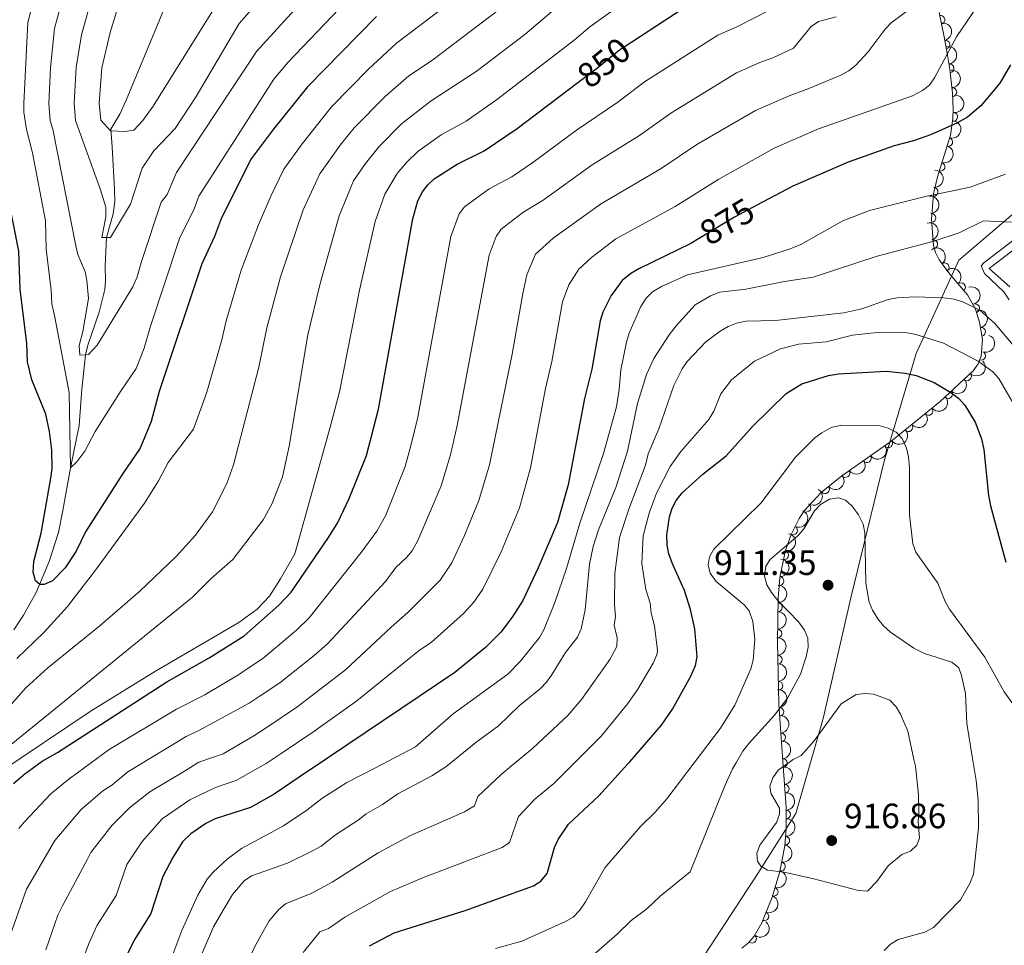
# Model space of a CAD drawing. Units: metres. Extents: x 649035 to 655990, y 702475 to 707251.
# Drawn here: x 654685 to 654966, y 703188 to 703451 of the extents above; entities that cross this region are included whole.
import ezdxf
from ezdxf.enums import TextEntityAlignment as Align

# ---------------------------------------------------------------- set-up
doc = ezdxf.new("R2010")
doc.units = ezdxf.units.M
doc.header["$MEASUREMENT"] = 0
doc.linetypes.add('DGN Style 3', pattern=[108.28437331376146, 77.34598093840104, -30.93839237536042])
doc.linetypes.add('DGN Style 5', pattern=[54.142186656880725, 23.20379428152031, -30.93839237536042])
for name, color, linetype, lineweight in [('Elementos auxiliares', 7, 'Continuous', 5), ('Entidades rústicas y varios', 7, 'Continuous', 5), ('Hidrografía', 7, 'Continuous', 5), ('Otros límites administrativos', 7, 'Continuous', 5), ('Relieve y altimetría', 7, 'Continuous', 5), ('Textos de rotulación', 7, 'Continuous', 5), ('Viales y ferrocarril', 7, 'Continuous', 5)]:
    doc.layers.add(name, color=color, linetype=linetype, lineweight=lineweight)
doc.styles.add('Style-arial', font='arial.shx', dxfattribs={"bigfont": 'arialbig.shx'})
doc.styles.add('Style-Helvetica-Narrow-Oblique', font='txt')

# ---------------------------------------------------------------- blocks, each defined once
blk = doc.blocks.new('5PATER')
at = {"layer": 'Relieve y altimetría', "linetype": 'Continuous', "lineweight": 5}
h = blk.add_hatch(color=250, dxfattribs=at)
edge = h.paths.add_edge_path()
edge.add_ellipse((0, 0), major_axis=(-1.095731442945027, -1.110710700472634), ratio=0.9994222409660319, start_angle=0, end_angle=360)

msp = doc.modelspace()

# ---------------------------------------------------------------- linework, layer by layer
at = {"layer": 'Elementos auxiliares', "color": 250, "linetype": 'Continuous', "lineweight": 5}
msp.add_3dface([(649134.26, 702474.54), (649035.31, 707101.23), (655882.95, 707251.0700000001), (655986.44, 702624.3200000001)], dxfattribs=at)
at = {"layer": 'Entidades rústicas y varios', "color": 92, "linetype": 'DGN Style 3', "lineweight": 5}
msp.add_polyline3d([(654946.96, 703453.48, 873.61), (654948.3700000001, 703446.52, 875.04), (654949.24, 703441.9199999999, 876.72), (654949.99, 703437.3400000001, 878.85), (654950.76, 703430.46, 882.19), (654950.95, 703425.8400000001, 884.0600000000001), (654950.9199999999, 703423.26, 884.82), (654950.22, 703418.5700000001, 885.99), (654946.47, 703406.6699999999, 888.4300000000001), (654945.3600000001, 703401.8800000001, 889.1700000000001), (654944.81, 703394.6200000001, 889.89), (654945.4099999999, 703387.1799999999, 890.64), (654945.97, 703385.19, 890.94), (654947.03, 703383.03, 891.32), (654950.06, 703378.98, 892.2), (654955.0800000001, 703373.1300000001, 893.8000000000001), (654957.3600000001, 703369.03, 895.04), (654958.46, 703365.3600000001, 896.39), (654959.29, 703360.45, 898.58), (654958.9099999999, 703355.6499999999, 900.77), (654958.05, 703353.47, 901.69), (654956.6300000001, 703351.51, 902.39), (654947.29, 703342.74, 905.1), (654933.26, 703331.4099999999, 908.4300000000001), (654919.24, 703321.6200000001, 911.33), (654913.3999999999, 703316.8900000001, 912.37), (654908.5700000001, 703311.6100000001, 913), (654907.1499999999, 703309.47, 913.0600000000001), (654904.81, 703304.9199999999, 912.97), (654903.1100000001, 703300.0900000001, 912.76), (654901.5900000001, 703292.5900000001, 912.54), (654901.1300000001, 703286.8200000001, 912.72), (654900.9099999999, 703274.3400000001, 913.76), (654901.3400000001, 703256.6499999999, 916.07), (654902.49, 703240.3400000001, 919.66), (654903.3999999999, 703227.3700000001, 922.52), (654903.46, 703221.2, 923.5600000000001), (654903.05, 703216.3300000001, 924.25), (654901.6599999999, 703209.03, 924.94), (654899.44, 703201.73, 925.0600000000001), (654896.46, 703194.44, 924.4300000000001), (654894.29, 703190.5800000001, 923.48), (654892.69, 703188.6799999999, 922.76), (654890.79, 703187.21, 922.0500000000001)], dxfattribs=at)
at = {"layer": 'Entidades rústicas y varios', "color": 92, "linetype": 'Continuous', "lineweight": 5}
for centre, radius, start, end in [((654947.3685709315, 703451.3649617939, 874.2951982850686), 1.250091938746999, 282.4185024513122, 101.6320568703077), ((654948.770703576, 703444.2963507259, 876.2988751798496), 1.250091938746999, 281.6760344753937, 100.8895888943891), ((654949.9466075618, 703437.552300079, 879.3482957150549), 1.250091938746998, 277.3520509781751, 96.56560539717051), ((654950.7257763227, 703430.8173663956, 882.550005092143), 1.250091938746998, 273.3211543998889, 92.53470881888433), ((654950.9728477551, 703423.7462469353, 885.0074994727391), 1.250091938746999, 262.4772176588557, 81.6907720778511), ((654949.5742129604, 703416.5856164969, 886.6422719239862), 1.250091938746999, 253.4751642271178, 72.68871864611323), ((654947.3619498154, 703409.5653681166, 888.0817178103173), 1.250091938746999, 253.4751642271178, 72.68871864611323), ((654945.3812681071, 703402.4190129319, 889.240169270636), 1.250091938746999, 266.6338475561719, 85.8474019751673), ((654944.7619016252, 703394.973706709, 889.9796503342169), 1.250091938746998, 275.576810858021, 94.79036527701638), ((654945.2929004382, 703387.5240975455, 890.7685295602616), 1.250091938746998, 286.6831369380951, 105.8966913570905), ((654948.5504649731, 703380.965126633, 891.983366019974), 1.250091938746998, 307.7680926933441, 126.9816471123395), ((654953.2083936171, 703375.2810955697, 893.4673599860962), 1.250091938746999, 311.5997037000329, 130.8132581190283), ((654957.2565276618, 703369.3072668826, 895.3759212528543), 1.250091938746998, 287.6510818287742, 106.8646362477696), ((654958.9113857504, 703362.5727004078, 898.1809060897286), 1.250091938746999, 280.5608936987218, 99.7744481177172), ((654958.9336708193, 703355.7631683771, 901.2154499275514), 1.250091938746999, 249.4371546575213, 68.6507090765167), ((654954.9009371067, 703349.9132211192, 903.1519259006418), 1.250091938746998, 224.1634107662916, 43.37696518528703), ((654949.5517788448, 703344.8905104173, 904.7039835975927), 1.250091938746998, 224.1634107662916, 43.37696518528703), ((654943.9753061384, 703340.0882793281, 906.1143980096048), 1.250091938746999, 219.8889519523995, 39.10250637139485), ((654938.2373616789, 703335.4545722201, 907.4762907430304), 1.250091938746999, 219.8889519523995, 39.10250637139485), ((654932.4555109579, 703330.8720310451, 908.8058567858881), 1.250091938746999, 215.8923024631466, 35.10585688214206), ((654926.3928972972, 703326.6385797083, 910.0598924219062), 1.250091938746999, 215.8923024631466, 35.10585688214206), ((654920.3302836365, 703322.4051283714, 911.3139280579242), 1.250091938746999, 215.8923024631466, 35.10585688214206), ((654914.4988645846, 703317.8051119235, 912.3449201219357), 1.250091938746998, 219.9712643674741, 39.18481878646952), ((654909.1703659671, 703312.5500639749, 913.0031164658926), 1.250091938746998, 237.3998428047871, 56.61339722378246), ((654905.3878505835, 703306.0862579914, 912.9709282546377), 1.250091938746998, 243.7500499820529, 62.96360440104836), ((654902.877775695, 703299.0423814603, 912.6932589992937), 1.250091938746999, 259.5093924326487, 78.72294685164404), ((654901.4976654048, 703291.6773064984, 912.6073500046048), 1.250091938746999, 266.4080275021813, 85.62158192117676), ((654901.0644249993, 703284.2070470506, 913.0418124903467), 1.250091938746999, 269.956244388258, 89.16979880725346), ((654900.9326904775, 703276.7341068888, 913.6645575038413), 1.250091938746999, 269.956244388258, 89.16979880725346), ((654901.0131749015, 703269.292550822, 914.5820483486925), 1.250091938746998, 272.35860555133, 91.57215997032542), ((654901.1938940831, 703261.8578477495, 915.5528886029476), 1.250091938746998, 272.35860555133, 91.57215997032542), ((654901.473513392, 703254.4790378986, 916.8217087087878), 1.250091938746999, 274.9993485387812, 94.21290295777658), ((654901.9887471944, 703247.171678494, 918.4301342307281), 1.250091938746999, 274.9993485387812, 94.21290295777658), ((654902.5038065664, 703239.8644595407, 920.0392223075759), 1.250091938746998, 274.9795660210701, 94.19312044006553), ((654903.0164740258, 703232.5575398172, 921.6504628942859), 1.250091938746998, 274.9795660210701, 94.19312044006553), ((654903.40145378, 703225.2140990212, 923.0938202944805), 1.250091938746998, 271.523315252973, 90.73686967196842), ((654903.1552913992, 703217.8132204865, 924.2163730013112), 1.250091938746999, 266.1538403535392, 85.36739477253471), ((654901.912325823, 703210.4594695051, 924.9211704417821), 1.250091938746999, 260.1854703556349, 79.3990247746304), ((654899.8820026412, 703203.2504886393, 925.0547366878801), 1.250091938746999, 254.0511421033435, 73.26469652233895), ((654897.1917989801, 703196.2817681751, 924.4886425494917), 1.250091938746998, 248.7324412416968, 67.94599566069226), ((654893.6962352123, 703189.9051934252, 922.8575873049423), 1.250091938746999, 230.8652539931482, 50.07880841214361)]:
    msp.add_arc(centre, radius, start, end, dxfattribs=at)
at = {"layer": 'Entidades rústicas y varios', "color": 92, "linetype": 'Continuous', "lineweight": 5, "extrusion": (-0.1880629499000494, 0.1253134816805028, 0.974129795347623)}
msp.add_arc((-948568.6596237374, 151151.9144957955, -34166.72595456576), 2.516055640060342, 45.36446333574664, 225.9090503451193, dxfattribs=at)
at = {"layer": 'Entidades rústicas y varios', "color": 92, "linetype": 'Continuous', "lineweight": 5, "extrusion": (-0.1780795070166171, 0.1391360161738033, 0.974129795347623)}
msp.add_arc((-957547.9302729714, 81059.85995200335, -17902.87647358919), 2.516055640060341, 45.36446333574663, 225.9090503451192, dxfattribs=at)
at = {"layer": 'Entidades rústicas y varios', "color": 92, "linetype": 'Continuous', "lineweight": 5, "extrusion": (-0.167858507465908, 0.1513098254817445, 0.974129795347623)}
msp.add_arc((-961009.9897507725, 15296.76416320342, -2643.149713075458), 2.516055640060342, 45.36446333574663, 225.9090503451193, dxfattribs=at)
at = {"layer": 'Entidades rústicas y varios', "color": 92, "linetype": 'Continuous', "lineweight": 5, "extrusion": (-0.1363945024812571, 0.1801879061116162, 0.974129795347623)}
msp.add_arc((-946761.742115685, -161088.0312693533, 38279.04113799831), 2.516055640060342, 45.36446333574664, 225.9090503451193, dxfattribs=at)
at = {"layer": 'Entidades rústicas y varios', "color": 92, "linetype": 'Continuous', "lineweight": 5, "extrusion": (-0.1065205180871445, 0.1993101127450501, 0.974129795347623)}
for centre in [(-909189.1423652017, -303402.4277875939, 71296.36478415529), (-909183.8822614434, -303397.0869680263, 71296.60343620219)]:
    msp.add_arc(centre, 2.516055640060342, 45.36446333574663, 225.9090503451192, dxfattribs=at)
at = {"layer": 'Entidades rústicas y varios', "color": 92, "linetype": 'Continuous', "lineweight": 5, "extrusion": (-0.1490963408453957, 0.1698276272062701, 0.9741297953476229)}
msp.add_arc((-956254.0987049046, -93801.95443828113, 22673.62844497252), 2.516055640060342, 45.36446333574663, 225.9090503451192, dxfattribs=at)
at = {"layer": 'Entidades rústicas y varios', "color": 92, "linetype": 'Continuous', "lineweight": 5, "extrusion": (-0.1736837654324829, 0.1445859309932764, 0.974129795347623)}
msp.add_arc((-959623.900127145, 52149.88025707699, -11185.11046391935), 2.516055640060341, 45.36446333574666, 225.9090503451193, dxfattribs=at)
at = {"layer": 'Entidades rústicas y varios', "color": 92, "linetype": 'Continuous', "lineweight": 5, "extrusion": (-0.1982825447428992, 0.1084212814270261, 0.9741297953476231)}
msp.add_arc((-931372.0713996082, 231250.9918456266, -52734.12936642404), 2.516055640060342, 45.36446333574664, 225.9090503451193, dxfattribs=at)
at = {"layer": 'Entidades rústicas y varios', "color": 92, "linetype": 'Continuous', "lineweight": 5, "extrusion": (-0.2240118915337483, 0.02982975473366163, 0.974129795347623)}
msp.add_arc((-783679.998347172, 542179.575122392, -124865.4852896804), 2.516055640060342, 45.36446333574663, 225.9090503451193, dxfattribs=at)
at = {"layer": 'Entidades rústicas y varios', "color": 92, "linetype": 'Continuous', "lineweight": 5, "extrusion": (-0.2255045246802534, 0.01479361905455272, 0.9741297953476229)}
msp.add_arc((-744743.5518957615, 591987.3116768451, -136418.9036997432), 2.516055640060341, 45.36446333574662, 225.9090503451192, dxfattribs=at)
at = {"layer": 'Entidades rústicas y varios', "color": 92, "linetype": 'Continuous', "lineweight": 5, "extrusion": (-0.2000858134292255, 0.1050562186658334, 0.974129795347623)}
msp.add_arc((-927221.7704949772, 246564.2413845147, -56281.93421429998), 2.516055640060342, 45.36446333574664, 225.9090503451193, dxfattribs=at)
at = {"layer": 'Entidades rústicas y varios', "color": 92, "linetype": 'Continuous', "lineweight": 5, "extrusion": (-0.1855885245111977, 0.1289497630310146, 0.974129795347623)}
msp.add_arc((-951343.5625737652, 133198.7287572481, -29979.28701328844), 2.516055640060342, 45.36446333574662, 225.9090503451192, dxfattribs=at)
at = {"layer": 'Entidades rústicas y varios', "color": 92, "linetype": 'Continuous', "lineweight": 5, "extrusion": (-0.0922210204884681, 0.2063163231449799, 0.9741297953476231)}
msp.add_arc((-884969.108357478, -364954.6627935255, 85590.88360978756), 2.516055640060342, 45.36446333574663, 225.9090503451192, dxfattribs=at)
at = {"layer": 'Entidades rústicas y varios', "color": 92, "linetype": 'Continuous', "lineweight": 5, "extrusion": (0.004691949696372447, 0.225940539576334, 0.9741297953476229)}
for centre in [(-640213.5566295077, -698051.2537166518, 162868.2506628989), (-640208.3129049065, -698045.9030655868, 162868.602636598)]:
    msp.add_arc(centre, 2.516055640060342, 45.36446333574663, 225.9090503451193, dxfattribs=at)
at = {"layer": 'Entidades rústicas y varios', "color": 92, "linetype": 'Continuous', "lineweight": 5, "extrusion": (0.02151919539497379, 0.2249623658427141, 0.9741297953476231)}
for centre in [(-584997.0017356663, -742580.9649944943, 173201.7797712258), (-584991.7310960059, -742575.6316551005, 173201.9405458539)]:
    msp.add_arc(centre, 2.516055640060342, 45.36446333574664, 225.9090503451193, dxfattribs=at)
at = {"layer": 'Entidades rústicas y varios', "color": 92, "linetype": 'Continuous', "lineweight": 5, "extrusion": (0.03714632162129402, 0.2229154382406154, 0.9741297953476229)}
for centre in [(-530419.0395257695, -780481.5133525946, 181997.1251722866), (-530413.7552344681, -780476.1913708759, 181997.1778603072), (-530408.4709431669, -780470.8693891574, 181997.2305483277)]:
    msp.add_arc(centre, 2.516055640060342, 45.36446333574665, 225.9090503451193, dxfattribs=at)
at = {"layer": 'Entidades rústicas y varios', "color": 92, "linetype": 'Continuous', "lineweight": 5, "extrusion": (0.02119598726753951, 0.224993048647625, 0.9741297953476231)}
msp.add_arc((-586064.579369265, -741735.8122043427, 173012.1079992899), 2.516055640060342, 45.36446333574663, 225.9090503451193, dxfattribs=at)
at = {"layer": 'Entidades rústicas y varios', "color": 92, "linetype": 'Continuous', "lineweight": 5, "extrusion": (-0.04716627782700782, 0.2210124070090721, 0.974129795347623)}
msp.add_arc((-787277.6568839052, -536675.8784795894, 125440.7443368025), 2.516055640060342, 45.36446333574665, 225.9090503451193, dxfattribs=at)
at = {"layer": 'Entidades rústicas y varios', "color": 92, "linetype": 'Continuous', "lineweight": 5, "extrusion": (-0.07132201934705346, 0.2144395284742455, 0.9741297953476231)}
msp.add_arc((-843400.3508594168, -448552.9438869255, 104996.9920603774), 2.516055640060343, 45.36446333574663, 225.9090503451192, dxfattribs=at)
at = {"layer": 'Entidades rústicas y varios', "color": 92, "linetype": 'Continuous', "lineweight": 5, "extrusion": (-0.1268823076467711, 0.1870080795640348, 0.9741297953476231)}
msp.add_arc((-936809.7583212494, -208541.7173164845, 49316.28566531089), 2.516055640060342, 45.36446333574665, 225.9090503451193, dxfattribs=at)
at = {"layer": 'Entidades rústicas y varios', "color": 92, "linetype": 'Continuous', "lineweight": 5, "extrusion": (-0.1484258423434275, 0.1704139405701371, 0.9741297953476231)}
msp.add_arc((-955760.5250214376, -97414.038233248, 23535.58677753097), 2.516055640060343, 45.36446333574664, 225.9090503451193, dxfattribs=at)
at = {"layer": 'Entidades rústicas y varios', "color": 92, "linetype": 'Continuous', "lineweight": 5, "extrusion": (-0.1586879821199785, 0.1609014174788018, 0.9741297953476229)}
for centre in [(-960124.7004012649, -39601.74982870667, 10124.107745858), (-960119.3591646451, -39596.51621439925, 10123.53287835122)]:
    msp.add_arc(centre, 2.516055640060341, 45.36446333574662, 225.9090503451192, dxfattribs=at)
at = {"layer": 'Entidades rústicas y varios', "color": 92, "linetype": 'Continuous', "lineweight": 5, "extrusion": (-0.1652929887956269, 0.1541083050033547, 0.974129795347623)}
for centre in [(-960982.7373673664, -352.4292531016399, 1020.203535954905), (-960977.4227165293, -347.1423226127517, 1019.973639270698)]:
    msp.add_arc(centre, 2.516055640060342, 45.36446333574664, 225.9090503451193, dxfattribs=at)
at = {"layer": 'Entidades rústicas y varios', "color": 92, "linetype": 'Continuous', "lineweight": 5, "extrusion": (-0.1722177424254466, 0.1463290504646318, 0.9741297953476231)}
for centre in [(-959977.5617666501, 42788.50079937495, -8985.800674068421), (-959972.3267244586, 42793.85591026599, -8985.391870209205)]:
    msp.add_arc(centre, 2.516055640060342, 45.36446333574664, 225.9090503451193, dxfattribs=at)
at = {"layer": 'Entidades rústicas y varios', "color": 92, "linetype": 'Continuous', "lineweight": 5, "extrusion": (-0.1721672091200281, 0.1463885033731092, 0.974129795347623)}
for centre in [(-959982.1314348562, 42476.33603682392, -8910.078326799965), (-959976.8968347777, 42481.69136233412, -8909.6666829053)]:
    msp.add_arc(centre, 2.516055640060342, 45.36446333574659, 225.9090503451192, dxfattribs=at)
at = {"layer": 'Entidades rústicas y varios', "color": 92, "linetype": 'Continuous', "lineweight": 5, "extrusion": (-0.1630288253676189, 0.1565015779960465, 0.9741297953476231)}
msp.add_arc((-960842.1466396811, -13965.82667915785, 4187.125728503248), 2.516055640060342, 45.36446333574664, 225.9090503451193, dxfattribs=at)
at = {"layer": 'Entidades rústicas y varios', "color": 92, "linetype": 'Continuous', "lineweight": 5, "extrusion": (-0.1476683593324182, 0.1710707381993485, 0.974129795347623)}
msp.add_arc((-955259.5385248397, -101485.3516143516, 24492.0117747606), 2.516055640060342, 45.36446333574663, 225.9090503451193, dxfattribs=at)
at = {"layer": 'Entidades rústicas y varios', "color": 92, "linetype": 'Continuous', "lineweight": 5, "extrusion": (-0.1290800785903972, 0.1854979113820291, 0.974129795347623)}
msp.add_arc((-939221.6576916652, -197686.228093797, 46810.4635614633), 2.516055640060343, 45.36446333574662, 225.9090503451192, dxfattribs=at)
at = {"layer": 'Entidades rústicas y varios', "color": 92, "linetype": 'Continuous', "lineweight": 5, "extrusion": (-0.108518708900004, 0.198229240110218, 0.974129795347623)}
msp.add_arc((-912130.1768646006, -294316.1725936861, 69227.86882445836), 2.516055640060343, 45.36446333574663, 225.9090503451192, dxfattribs=at)
at = {"layer": 'Entidades rústicas y varios', "color": 92, "linetype": 'Continuous', "lineweight": 5, "extrusion": (-0.08967650705379294, 0.2074349678781986, 0.974129795347623)}
msp.add_arc((-880171.7961942214, -375405.8986364783, 88039.36652236414), 2.516055640060343, 45.36446333574663, 225.9090503451192, dxfattribs=at)
at = {"layer": 'Entidades rústicas y varios', "color": 92, "linetype": 'Continuous', "lineweight": 5, "extrusion": (-0.02170797911739074, 0.2249442274401306, 0.9741297953476229)}
msp.add_arc((-719414.6996294005, -620344.6889466833, 144861.2634675218), 2.516055640060342, 45.36446333574665, 225.9090503451193, dxfattribs=at)
at = {"layer": 'Hidrografía', "color": 142, "linetype": 'DGN Style 3', "lineweight": 15}
msp.add_polyline3d([(654726.74, 703455.49, 800.57), (654721.3899999999, 703442.6100000001, 802.04), (654715.47, 703428.53, 804.25), (654713.72, 703424.52, 804.25), (654711.1300000001, 703420.22, 804.9), (654711.54, 703415.27, 807.12), (654712.2, 703403.0700000001, 807.2), (654712.23, 703399.6300000001, 808.6700000000001), (654711.76, 703396.1599999999, 809.4), (654709.8899999999, 703389.3999999999, 810), (654709.48, 703381.23, 812.2), (654709.6100000001, 703377.0800000001, 812.9300000000001), (654709.4299999999, 703374.5900000001, 812.9), (654707.8200000001, 703368.22, 813.6700000000001), (654704.5800000001, 703358.78, 814.63), (654703.8999999999, 703356.06, 815), (654702.8700000001, 703346.3200000001, 817), (654702.1499999999, 703335.94, 818.6700000000001), (654699.6699999999, 703323.8700000001, 820), (654697.49, 703311.72, 822.02), (654696.22, 703305.47, 822.69), (654693.6000000001, 703297.21, 823.6700000000001), (654689.8600000001, 703288.4199999999, 825.38), (654686.27, 703281.9299999999, 826.45), (654683.49, 703277.75, 827.2)], dxfattribs=at)
at = {"layer": 'Otros límites administrativos', "color": 250, "linetype": 'Continuous', "lineweight": 5, "ltscale": 0.5}
msp.add_polyline3d([(654878.53, 703182.79, 911.25), (654895.3700000001, 703208.4299999999, 914.79), (654906.22, 703225.52, 915.58), (654913.99, 703252.5700000001, 914.36), (654921.81, 703286.8800000001, 910.57), (654931.28, 703325.81, 906.6), (654940.48, 703356.46, 897.3000000000001), (654952.5900000001, 703383, 885.98), (654970.6000000001, 703398.3700000001, 883.11)], dxfattribs=at)
at = {"layer": 'Relieve y altimetría', "color": 30, "linetype": 'Continuous', "lineweight": 25, "flags": 128}
for points, elevation in [([(654687.44, 703354.01), (654687.21, 703359.24), (654685.31, 703374.76), (654684.99, 703385.5700000001), (654681.8700000001, 703400.94), (654680.1300000001, 703411.3400000001), (654679.1499999999, 703427.52), (654679.55, 703449.8600000001), (654680.4199999999, 703454.8200000001), (654684.97, 703472.95), (654686.25, 703484.78)], 825), ([(654859.46, 703445.0900000001), (654878.6499999999, 703457.77)], 850), ([(654786.81, 703452.28), (654767.1399999999, 703432.26), (654757.3800000001, 703420.1699999999), (654751.0800000001, 703411.77), (654742.6599999999, 703395.03), (654740.6399999999, 703389.7), (654737.05, 703381.96), (654724.8899999999, 703345.5700000001), (654722.6100000001, 703337.0800000001), (654719.48, 703329.45), (654714.54, 703322.27), (654703.97, 703305.6499999999), (654701.23, 703300.22), (654698.1300000001, 703295.4299999999), (654694.56, 703291.78), (654692.1200000001, 703290.6699999999), (654690.9099999999, 703290.6499999999), (654689.6599999999, 703291.78), (654688.99, 703294.22), (654689.21, 703297.25), (654691.29, 703305.3400000001), (654694.1000000001, 703320.99), (654694.48, 703323.6699999999), (654694.3600000001, 703328.94), (654693.72, 703334.21), (654692.6399999999, 703339.19), (654688.6599999999, 703348.9299999999), (654687.44, 703354.01)], 825), ([(654967.3300000001, 703438.6000000001), (654964.24, 703433.3200000001), (654958.8800000001, 703426.8900000001), (654955.1000000001, 703423.6400000001), (654952.06, 703421.97), (654944.52, 703418.6400000001), (654939.71, 703416.97), (654934.1499999999, 703415.53), (654921.06, 703410.8500000001), (654905.3500000001, 703404.0800000001), (654895.1100000001, 703398.6400000001)], 875), ([(654683.3999999999, 703234.1100000001), (654686.75, 703236.8800000001), (654687.28, 703237.3200000001), (654691.6100000001, 703240.4199999999), (654695.99, 703242.8400000001), (654727.1000000001, 703262.98), (654739.1499999999, 703269.8), (654749.0700000001, 703276.1000000001), (654758.98, 703284.8), (654762.44, 703288.53), (654773.1499999999, 703304.0800000001), (654775.74, 703308.3400000001), (654778.99, 703315.1200000001), (654783.9099999999, 703327.3900000001), (654787.3899999999, 703340.6200000001), (654797.1100000001, 703394.76), (654798.54, 703399.8600000001), (654799.8400000001, 703402.4299999999), (654801.3700000001, 703404.46), (654803.22, 703406.1400000001), (654809.77, 703410.27), (654817.4199999999, 703414.0800000001), (654826.8300000001, 703420.4299999999), (654844.1499999999, 703433.5)], 850), ([(654878.44, 703389.0900000001), (654876.24, 703387.77), (654861.48, 703380.53), (654859.2, 703379.19), (654856.74, 703377.1799999999), (654853.55, 703372.8800000001), (654851.24, 703368.19), (654850.4299999999, 703365.74), (654848.0800000001, 703351.97), (654845.98, 703343.6499999999), (654841.3300000001, 703319.02), (654838.28, 703308.3600000001), (654832.8400000001, 703295.3999999999), (654828.4099999999, 703286.1699999999), (654825.45, 703281.3800000001), (654822.1399999999, 703277.0800000001), (654817.8200000001, 703272.76), (654809.06, 703265.6599999999), (654768.19, 703238.1799999999), (654767.1699999999, 703237.5), (654757.6000000001, 703231.0700000001), (654750.9099999999, 703227.2), (654740.8899999999, 703224.01), (654738.19, 703222.7), (654733.8899999999, 703219.74), (654731.54, 703217.4299999999), (654728.76, 703213.02), (654725.96, 703207.5800000001)], 875), ([(654869.49, 703304.8300000001), (654870.21, 703309.9199999999), (654870.95, 703312.3700000001), (654872.06, 703314.6100000001), (654873.8, 703316.73), (654879.74, 703322.0800000001), (654886.3400000001, 703327.27), (654893.8500000001, 703335.6100000001), (654903.45, 703345.01), (654907.8899999999, 703347.78), (654915.44, 703350.1300000001), (654918.29, 703350.6699999999), (654931.8800000001, 703351.3900000001), (654937.3200000001, 703350.8700000001), (654940.44, 703350.1599999999), (654945.5800000001, 703348.1699999999), (654950.3200000001, 703345.3700000001), (654952.49, 703343.69), (654954.3, 703341.76), (654957.23, 703336.8500000001), (654959.0800000001, 703332.1300000001), (654959.6799999999, 703329.1000000001), (654960.99, 703316.06), (654961.5700000001, 703313.1200000001), (654965.98, 703297.03)], 900), ([(654784.8200000001, 703187.8600000001), (654791.8300000001, 703191.6100000001), (654812.05, 703197.96), (654831.52, 703204.9299999999), (654833.5900000001, 703206.31), (654835.3700000001, 703208.45), (654837.49, 703215.8300000001), (654838.49, 703218.1200000001), (654841.49, 703222.48), (654850.0700000001, 703230.5900000001), (654858.3600000001, 703239.6300000001), (654858.8899999999, 703240.21), (654867.8899999999, 703250.6499999999), (654871.06, 703255.25), (654876.3200000001, 703264.6200000001), (654877.5800000001, 703267.6300000001), (654878.1300000001, 703270.0700000001), (654877.4199999999, 703278.1200000001), (654876.23, 703283.6200000001), (654874.46, 703289.01), (654871.05, 703296.5700000001), (654870.02, 703299.45), (654869.5700000001, 703301.9099999999), (654869.49, 703304.8300000001)], 900), ([(654725.96, 703207.5800000001), (654722.49, 703197.03), (654717.96, 703189.74), (654713.9199999999, 703181.8300000001), (654711.0700000001, 703168.5800000001), (654709.3200000001, 703163.5), (654707.02, 703158.98), (654703.74, 703154.6300000001), (654694.6200000001, 703147.53), (654690.44, 703143.9099999999), (654681.3200000001, 703132.8700000001)], 875)]:
    msp.add_lwpolyline(points, dxfattribs=dict(at, elevation=elevation))
at = {"layer": 'Relieve y altimetría', "color": 30, "linetype": 'Continuous', "lineweight": 5, "flags": 128}
for points, elevation in [([(654707.01, 703462.4299999999), (654702.77, 703447.1000000001), (654701.31, 703437.8500000001), (654700.6599999999, 703427.6200000001), (654701.06, 703422.71), (654708.24, 703402.98), (654709.74, 703398.02), (654709.76, 703395.3300000001), (654708.53, 703389.3999999999), (654709.8899999999, 703389.3999999999), (654711.06, 703389.4099999999), (654716.72, 703398.9099999999), (654720.03, 703409.1799999999), (654723.3999999999, 703414.06), (654729.5, 703420.44), (654735.4099999999, 703429.5900000001), (654747.6699999999, 703450.31), (654768.49, 703473.9199999999)], 810), ([(654691.49, 703466.21), (654687.51, 703450.6200000001), (654686.3200000001, 703427.55), (654686.3700000001, 703425.06), (654687.1000000001, 703420.1300000001), (654688.8400000001, 703413.53), (654692.49, 703394.21), (654692.73, 703386.1000000001), (654694.1499999999, 703374.46), (654694.3300000001, 703370.53), (654695.24, 703366.72), (654699.23, 703345.31), (654699.6699999999, 703323.8700000001), (654701.5, 703325.5700000001), (654703.75, 703328.6699999999), (654706.72, 703334.27), (654714.0900000001, 703345.8700000001), (654718.3500000001, 703352.1200000001), (654720.6300000001, 703357.94), (654722.4099999999, 703364.2), (654730.73, 703389.1000000001), (654734.8200000001, 703397.6300000001), (654736.1599999999, 703401.1699999999), (654757.56, 703434.45), (654761.6499999999, 703439.3700000001), (654780.21, 703458.8999999999)], 820), ([(654699.26, 703464.3200000001), (654695.1399999999, 703448.8600000001), (654693.98, 703437.69), (654693.49, 703427.5900000001), (654693.8500000001, 703422.6499999999), (654694.6200000001, 703420.27), (654701.21, 703387.06), (654701.77, 703384.6200000001), (654703.81, 703379.6499999999), (654704.3500000001, 703377.1599999999), (654704.74, 703372.03), (654703.1300000001, 703362.73), (654702.0900000001, 703358.6799999999), (654702.3200000001, 703355.95), (654703.8999999999, 703356.06), (654704.8, 703356.1300000001), (654707.21, 703358.79), (654717.4299999999, 703375.4099999999), (654718.6799999999, 703378.24), (654719.9299999999, 703382.8400000001), (654725.48, 703399.44), (654727.21, 703401.6799999999), (654729.8800000001, 703407.8900000001), (654752.6100000001, 703442.3800000001), (654775.31, 703467.3400000001)], 815), ([(654678.54, 703236.74), (654705.5700000001, 703254.75), (654723.81, 703266.03), (654747.5700000001, 703279.9099999999), (654752.8400000001, 703283.6499999999), (654756.29, 703287.3999999999), (654759.4199999999, 703292.27), (654763.51, 703299.4199999999), (654773.5900000001, 703335.45), (654776.22, 703345.56), (654781.9199999999, 703374.49), (654786.4299999999, 703393.96), (654789.1200000001, 703401.72), (654792.6699999999, 703407.6200000001), (654795.3, 703410.81), (654798.54, 703413.94), (654805.1699999999, 703418.6699999999), (654812.29, 703422.53), (654820.98, 703428.56), (654843.06, 703445.5700000001), (654847.54, 703449.3600000001), (654867.8500000001, 703463.95)], 845), ([(654684.3300000001, 703269.6499999999), (654692.0700000001, 703277.01), (654698.76, 703284.44), (654706.81, 703294.8), (654720.75, 703313.8500000001), (654724.75, 703320.21), (654727.5, 703325.45), (654734.71, 703334.9099999999), (654738.4299999999, 703345.4099999999), (654742.79, 703360.3400000001), (654743.9299999999, 703365.75), (654748.27, 703380.0900000001), (654753.19, 703393.01), (654756.69, 703401.22), (654760.44, 703408.8999999999), (654765.6100000001, 703416.1100000001), (654773.99, 703426.6300000001), (654784.5, 703437.3600000001), (654792.44, 703444.72), (654818.6799999999, 703464.6799999999)], 830), ([(654714.71, 703460.3300000001), (654710.9299999999, 703447.78), (654708.6200000001, 703437.6699999999), (654707.8300000001, 703427.6499999999), (654708.26, 703422.78), (654711.05, 703419.81), (654715.1499999999, 703419.6100000001), (654717.6699999999, 703420.01), (654720.26, 703422.7), (654723.1699999999, 703426.81), (654742.72, 703458.24)], 805), ([(654682.77, 703245.1400000001), (654734.3999999999, 703287.1200000001), (654739.72, 703292.3999999999), (654745.8700000001, 703297.76), (654754.47, 703309.06), (654757.01, 703313.53), (654759.99, 703321.3600000001), (654761.8899999999, 703330.03), (654767.2, 703361.78), (654770.7, 703376.3500000001), (654776.1799999999, 703395.6200000001), (654780.27, 703405.5800000001), (654783.6200000001, 703410.47), (654787.51, 703415.3600000001), (654793.9299999999, 703421.81), (654802.3500000001, 703428.3300000001), (654815.1399999999, 703436.69), (654829.05, 703447.2), (654841.04, 703457.5)], 840), ([(654677.8700000001, 703251.05), (654686.8999999999, 703261.3300000001), (654693.1699999999, 703267.02), (654708.06, 703279.03), (654719.4199999999, 703288.8300000001), (654729.73, 703298.6699999999), (654735.21, 703304.75), (654740.1200000001, 703311.3999999999), (654744.1300000001, 703319.44), (654746.1100000001, 703324.76), (654753.24, 703352.49), (654755.56, 703363.77), (654759.48, 703378.22), (654765.8999999999, 703397.27), (654770.6499999999, 703407.5700000001), (654776.45, 703415.6599999999), (654780.4199999999, 703420.6200000001), (654789.21, 703429.5900000001), (654795.99, 703435.48), (654802.48, 703439.75), (654824.8400000001, 703456.72)], 835), ([(654692.5900000001, 703186.77), (654696.0800000001, 703196.6100000001), (654697.46, 703199.4099999999), (654704.49, 703212.52), (654705.44, 703214.3999999999), (654711.3899999999, 703222.0900000001), (654716.44, 703227.1100000001), (654722.28, 703231.73), (654732.1000000001, 703237.6000000001), (654736.24, 703240.0900000001), (654743.1200000001, 703242.5), (654751.8300000001, 703247.6200000001), (654755.6699999999, 703250.1400000001), (654764.1200000001, 703255.76), (654777.96, 703266.44), (654790.96, 703278.52), (654795.73, 703282.74), (654804.94, 703291.97), (654808.21, 703296.8500000001), (654811.78, 703304.48), (654815.95, 703314.5900000001), (654818.99, 703324.75), (654825.3899999999, 703356.28), (654828.3999999999, 703373.45), (654829.5900000001, 703378.8200000001), (654832.0700000001, 703384.7), (654837.06, 703389.21), (654850.53, 703398.8900000001), (654867.8200000001, 703409.02), (654878.03, 703415.8500000001), (654894.6699999999, 703425.55), (654904.29, 703429.78), (654909.9199999999, 703431.8), (654919.01, 703435.5800000001), (654921.31, 703436.8600000001), (654923.26, 703438.4299999999), (654926.77, 703442.28), (654931.5800000001, 703448.6699999999), (654933.3600000001, 703450.53), (654939.96, 703455.48)], 865), ([(654703.0900000001, 703183.8300000001), (654704.9299999999, 703188.71), (654707.21, 703193.71), (654712.6100000001, 703202.1699999999), (654715.7, 703210.99), (654720.0800000001, 703217.56), (654725.78, 703224.02), (654733.6699999999, 703229.3800000001), (654740.9099999999, 703232.8999999999), (654747.06, 703235.02), (654752.1200000001, 703237.9199999999), (654755.3600000001, 703239.78), (654759.3500000001, 703242.4299999999), (654768.95, 703248.8500000001), (654781.1399999999, 703257.56), (654799.0700000001, 703271.97), (654802.3899999999, 703274.2), (654811.5800000001, 703282.4099999999), (654814.47, 703285.6599999999), (654817.06, 703289.3500000001), (654822.31, 703299.94), (654827.53, 703312.51), (654830.6000000001, 703323.8900000001), (654834.8800000001, 703346.49), (654836.73, 703354.1300000001), (654839.73, 703371.1000000001), (654841.53, 703376), (654844.4099999999, 703380.3999999999), (654847.98, 703383.71), (654854.9299999999, 703389.0700000001), (654871.8600000001, 703398.25), (654884.29, 703406.06), (654900.01, 703414.8200000001), (654912.6699999999, 703420.3200000001), (654920.1799999999, 703423.01), (654939.3899999999, 703429.79), (654942.2, 703431.25), (654944.19, 703432.75), (654945.6300000001, 703434.8999999999), (654951.9199999999, 703446.56), (654958.01, 703455.4099999999)], 870), ([(654681.9199999999, 703189.24), (654687.1000000001, 703204.01), (654689.06, 703207.26), (654695.19, 703217.81), (654702.7, 703226.6300000001), (654708.8899999999, 703231.95), (654711.3899999999, 703233.5900000001), (654716, 703237.3400000001), (654732.6100000001, 703247.3900000001), (654736.1799999999, 703249.1699999999), (654750.55, 703256.8900000001), (654753.6399999999, 703258.97), (654759.29, 703262.6799999999), (654769.0700000001, 703270.46), (654772.79, 703273.8), (654789.3200000001, 703291.55), (654792.3200000001, 703295.56), (654795.3500000001, 703298.3300000001), (654796.9199999999, 703300.27), (654798.5800000001, 703303.1699999999), (654805.24, 703318.78), (654807.8200000001, 703327.6200000001), (654809.71, 703335.9299999999), (654818.8200000001, 703384.3800000001), (654820.8500000001, 703389.76), (654822.24, 703391.8300000001), (654828.3999999999, 703396.56), (654834.24, 703400.03), (654848.19, 703410.1300000001), (654861.6499999999, 703418.48), (654870.55, 703424.8200000001), (654889.3300000001, 703436.28), (654895.9099999999, 703439.25), (654899.6599999999, 703440.6000000001), (654905.47, 703443.3300000001), (654910.52, 703449.45), (654912.6599999999, 703450.8600000001), (654917.6699999999, 703452.22)], 860), ([(654684.9299999999, 703221.23), (654686.51, 703223.1699999999), (654694.02, 703231.1699999999), (654699.3, 703235.3600000001), (654701.69, 703237.1200000001), (654710.6699999999, 703243.72), (654729.8500000001, 703255.19), (654737.94, 703259.28), (654747.78, 703265.2), (654749.1300000001, 703266.1200000001), (654754.45, 703269.6000000001), (654764.05, 703277.6499999999), (654767.6100000001, 703281.1599999999), (654782.3999999999, 703299.81), (654786.8999999999, 703305.9099999999), (654789.3200000001, 703310.27), (654794.98, 703324.27), (654796.6499999999, 703330.49), (654798.55, 703338.27), (654807.99, 703389.71), (654810.29, 703396.1599999999), (654811.8, 703398.1400000001), (654818.8600000001, 703403.25), (654825.28, 703406.7), (654831.26, 703410.74), (654843.76, 703420), (654855.48, 703427.9299999999), (654863.1100000001, 703433.74), (654883.99, 703447.03), (654889.3999999999, 703449.3900000001), (654898.8300000001, 703454.2)], 855), ([(654863.5900000001, 703372.21), (654865.4099999999, 703373.9299999999), (654867.94, 703375.47), (654875.29, 703378.8500000001), (654896.8899999999, 703383.78), (654904.6100000001, 703386.1799999999), (654907.6100000001, 703387.4299999999), (654919.6000000001, 703394.1499999999), (654927.1100000001, 703397.0700000001), (654943.0900000001, 703401.06), (654955.8300000001, 703403.76), (654965.8500000001, 703407.44)], 880), ([(654806.48, 703238.8), (654815.03, 703245.7), (654821.55, 703250.47), (654827.4199999999, 703256.19), (654833.45, 703261.1300000001), (654835.2, 703262.8700000001), (654836.6499999999, 703264.8999999999), (654840.6200000001, 703271.3600000001), (654844.02, 703275.71), (654845.0700000001, 703278.0800000001), (654846.23, 703283.52), (654847.47, 703296.52), (654848.47, 703301.5), (654850.02, 703306.27), (654854.8899999999, 703318.3200000001), (654858.22, 703328.6000000001), (654861.0900000001, 703342.1699999999), (654863.6799999999, 703350.4099999999), (654865.74, 703354.98), (654870.1300000001, 703361.71), (654872.0800000001, 703364.3300000001), (654877.48, 703370.23), (654881.8500000001, 703372.8300000001), (654884.49, 703373.8800000001), (654891.98, 703374.77), (654902.98, 703376.95), (654911.1499999999, 703378.1200000001), (654929.3, 703384.1000000001), (654945.1599999999, 703388.28), (654952.6499999999, 703390.8), (654959.6499999999, 703394.1699999999), (654967.6000000001, 703393.81)], 885), ([(654728.55, 703184.6000000001), (654731.3999999999, 703192.19), (654735.94, 703202.3300000001), (654738.55, 703206.8), (654740.23, 703208.81), (654744.27, 703212.52), (654748.3899999999, 703215.6000000001), (654760.29, 703222.01), (654766.99, 703226.4299999999), (654771.22, 703229.76), (654778.3300000001, 703234.3400000001), (654786.26, 703238.47), (654797.8500000001, 703244.53), (654808.6499999999, 703253.8800000001), (654824.19, 703265.1400000001), (654827.71, 703268.81), (654833.1599999999, 703275.6400000001), (654834.4199999999, 703277.8), (654837.5700000001, 703285.53), (654840.8999999999, 703295.25), (654844.6399999999, 703308.1799999999), (654851.4199999999, 703327.94), (654855.0700000001, 703341.25), (654855.8800000001, 703346.1799999999), (654856.3700000001, 703351.8), (654857.97, 703359.6799999999), (654858.74, 703362.2), (654862.03, 703369.78), (654863.5900000001, 703372.21)], 880), ([(654822.23, 703236.6300000001), (654825.26, 703239.1000000001), (654831.24, 703243.98), (654841.24, 703253.3999999999), (654845.1499999999, 703257.9299999999), (654853.21, 703269.3600000001), (654855.2, 703273.02), (654855.3, 703275.52), (654854.49, 703279.1400000001), (654854.8700000001, 703281.6200000001), (654854.53, 703284.8800000001), (654854.6300000001, 703293.8), (654855.96, 703304.1000000001), (654858.6200000001, 703312.1100000001), (654863.4099999999, 703324.6400000001), (654864.1000000001, 703327.8999999999), (654867.21, 703335.03), (654871.45, 703347.3), (654873.78, 703352.05), (654875.2, 703354.1100000001), (654880.51, 703359.72), (654884.6300000001, 703362.8), (654886.9299999999, 703364.1200000001), (654889.26, 703365.02), (654892.0700000001, 703365.6000000001), (654900.3500000001, 703365.8300000001), (654919.8899999999, 703367.99), (654924.96, 703369.1000000001), (654932.4199999999, 703371.8), (654934.99, 703372.26), (654940.1699999999, 703372.51), (654948.28, 703372.27), (654951.28, 703371.8400000001), (654953.8700000001, 703371), (654958.5900000001, 703368.72), (654962.8400000001, 703364.99), (654973.29, 703352.6100000001)], 890), ([(654881.45, 703337.6699999999), (654882.8, 703340.02), (654884.8600000001, 703344.9199999999), (654887.8999999999, 703348.8900000001), (654894.3700000001, 703354.27), (654901.79, 703357.73), (654906.8899999999, 703359.1200000001), (654914.8200000001, 703359.78), (654922.31, 703361.6499999999), (654930.1799999999, 703362.48), (654937.9099999999, 703362.27), (654940.3700000001, 703361.8600000001), (654948.22, 703359.3700000001), (654958.0800000001, 703354.27), (654962.27, 703351.2), (654963.99, 703349.31), (654970.8700000001, 703337.3400000001)], 895), ([(654765.8800000001, 703185.94), (654770.6000000001, 703191.8600000001), (654773.0800000001, 703192.78), (654777.77, 703196.06), (654790.74, 703203.3700000001), (654800.1200000001, 703207.28), (654822.56, 703215.8300000001), (654824.6200000001, 703217.3200000001), (654827.21, 703224.6300000001), (654831.8600000001, 703229.56), (654837.27, 703234.1000000001), (654842.5800000001, 703239.3700000001), (654850.76, 703247.49), (654858.3500000001, 703256.8200000001), (654861.21, 703260.95), (654865.55, 703268.3200000001), (654866.56, 703270.6499999999), (654866.76, 703271.95), (654865.9299999999, 703278.95), (654864.97, 703282.5700000001), (654864.6699999999, 703285.3700000001), (654863.47, 703289.22), (654862.3300000001, 703296.6300000001), (654862.74, 703304.51), (654864.4199999999, 703311.02), (654866.51, 703316.6799999999), (654870.3600000001, 703324.24), (654873.48, 703328.56), (654881.45, 703337.6699999999)], 895), ([(654820.71, 703187.0700000001), (654828.19, 703189.19), (654840.6300000001, 703194.75), (654842.79, 703195.99), (654844.6699999999, 703198.01), (654846.28, 703200.3900000001), (654851.76, 703210.0700000001), (654861.95, 703221.78), (654866.1300000001, 703225.8999999999), (654869.47, 703229.74), (654877.23, 703239.9299999999), (654884.74, 703249.78), (654888.8400000001, 703256.3900000001), (654893.3899999999, 703266.73), (654893.99, 703269.1599999999), (654894.55, 703275.1100000001), (654893.9199999999, 703280.1599999999), (654892.9299999999, 703283.1499999999), (654891.45, 703284.95), (654883.46, 703291.56), (654881.77, 703293.8999999999), (654881.1799999999, 703296.31), (654881.6000000001, 703298.5700000001), (654882.8, 703300.77), (654896.24, 703313.8400000001), (654906.1100000001, 703326.96), (654911.54, 703332.3800000001), (654913.5900000001, 703333.8900000001), (654916.28, 703335.3500000001), (654919.1499999999, 703336), (654929.79, 703335.94), (654932.45, 703335.19), (654934.76, 703334.01), (654936.49, 703332.19), (654937.6499999999, 703329.47), (654938.21, 703327.03), (654938.56, 703324.03), (654938.54, 703310.55), (654939.48, 703302.24), (654940.3600000001, 703299.8999999999), (654946.6100000001, 703291.03), (654948.71, 703285.8500000001), (654949.9199999999, 703283.6599999999), (654959.99, 703270.01), (654965.47, 703260.1699999999), (654968.48, 703256.03)], 905), ([(654847.19, 703184.1200000001), (654855.3300000001, 703191.1599999999), (654859.31, 703195.0800000001), (654863.74, 703198.3900000001), (654867.5900000001, 703201.98), (654876.1100000001, 703208.95), (654885.97, 703233.3900000001), (654888.19, 703238.19), (654889.3, 703240.1200000001), (654891.1200000001, 703243.22), (654892.78, 703245.44), (654900.06, 703253.47), (654903.8500000001, 703258.3), (654907.51, 703265.1799999999), (654909.1100000001, 703270.1100000001), (654909.73, 703272.8999999999), (654909.6000000001, 703275.3999999999), (654908.6000000001, 703277.72), (654906.8999999999, 703280.0800000001), (654901.01, 703286.1200000001), (654899.22, 703288.3700000001), (654897.94, 703290.6000000001), (654897.3, 703293.02), (654897.6599999999, 703295.9099999999), (654898.8300000001, 703297.78), (654906.8400000001, 703304.6400000001), (654908.46, 703306.55), (654911.52, 703311.6200000001), (654913.1699999999, 703313.48), (654915.74, 703315.01), (654918.3999999999, 703315.3400000001), (654920.3500000001, 703314.6699999999), (654922.19, 703312.99), (654923.99, 703310.5), (654925.3300000001, 703307.8900000001), (654925.78, 703305.4299999999), (654926.1000000001, 703291.03), (654927.0700000001, 703285.71), (654927.97, 703283.3800000001), (654929.51, 703280.94), (654931.1300000001, 703278.9199999999), (654933.1000000001, 703277.1400000001), (654939.77, 703272.5900000001), (654942.77, 703271.0900000001), (654950.6100000001, 703268.6100000001), (654952.54, 703267.01), (654953.3800000001, 703264.8400000001), (654954.49, 703259.71), (654954.8300000001, 703251.1200000001), (654956.45, 703241.2), (654957.49, 703234.9099999999), (654958.0900000001, 703229.3500000001), (654958.21, 703221.48), (654956.74, 703208.27), (654955.76, 703205.6000000001), (654953.0800000001, 703201), (654945.4199999999, 703193.1200000001), (654942.8999999999, 703191.76), (654935.27, 703189.69), (654933.1499999999, 703188.3800000001), (654931.3200000001, 703186.5800000001)], 910), ([(654904.6799999999, 703240.3700000001), (654901.1599999999, 703237.8300000001), (654899.6100000001, 703235.71), (654898.81, 703233.3400000001), (654899.0800000001, 703231.27), (654901.53, 703227.03), (654901.49, 703225.3600000001), (654900.71, 703222.99), (654895.94, 703216.56), (654895.04, 703214.1200000001), (654895.23, 703211.94), (654896.1799999999, 703210.56), (654898.1499999999, 703209.4199999999), (654902.73, 703208.8200000001), (654910.8800000001, 703207.03), (654923.98, 703203.6499999999), (654926.56, 703203.47), (654929.26, 703206.19), (654932.47, 703210.6799999999), (654936.3800000001, 703213.8500000001), (654938.79, 703214.8), (654940.6200000001, 703216.47), (654941.4199999999, 703218.47), (654940.99, 703223.21), (654941.24, 703225.76), (654941.0900000001, 703230.8500000001), (654940.22, 703239), (654939.8, 703240.9299999999), (654938.1000000001, 703248.9199999999), (654936.01, 703253.76), (654934.74, 703255.9199999999), (654932.8999999999, 703257.78), (654928.4199999999, 703259.53), (654925.8899999999, 703259.72), (654923.3999999999, 703259.3800000001), (654919.1200000001, 703256.69), (654911.3899999999, 703246.1699999999), (654907.71, 703242), (654905.45, 703240.9299999999), (654904.6799999999, 703240.3700000001)], 915), ([(654737.1499999999, 703185.74), (654740.3800000001, 703193.25), (654743.0800000001, 703198.03), (654745.74, 703202.5), (654749.0800000001, 703206.3300000001), (654751.21, 703207.78), (654761.44, 703211.3600000001), (654768.79, 703214.98), (654771.02, 703216.27), (654775.0900000001, 703219.4099999999), (654781.5700000001, 703223.6000000001), (654783.8400000001, 703225.3999999999), (654788.47, 703228.06), (654792.8500000001, 703231.1699999999), (654802.54, 703236.28), (654806.48, 703238.8)], 885), ([(654683.4299999999, 703070.22), (654695.6499999999, 703085.46), (654699.23, 703089.1400000001), (654707.49, 703099.69), (654716.4099999999, 703116.6000000001), (654720.3300000001, 703123.03), (654732.74, 703137.5), (654735.6799999999, 703140.8600000001), (654742.52, 703159.27), (654748.95, 703180.49), (654752.0800000001, 703187.5), (654754.48, 703191.99), (654756.26, 703194.96), (654758.99, 703198.1799999999), (654760.8700000001, 703199.8300000001), (654768.4099999999, 703202.81), (654774.1300000001, 703205.94), (654787.3, 703214.3800000001), (654796.49, 703219.23), (654811.8800000001, 703226), (654814.7, 703227.74), (654815.6000000001, 703230.3700000001), (654822.23, 703236.6300000001)], 890)]:
    msp.add_lwpolyline(points, dxfattribs=dict(at, elevation=elevation))
at = {"layer": 'Relieve y altimetría', "color": 27, "linetype": 'DGN Style 5', "lineweight": 25, "flags": 128}
for points, elevation in [([(654844.1499999999, 703433.5), (654849.31, 703437.3900000001), (654855.99, 703442.8), (654859.46, 703445.0900000001)], 850), ([(654895.1100000001, 703398.6400000001), (654888.74, 703395.25), (654878.44, 703389.0900000001)], 875)]:
    msp.add_lwpolyline(points, dxfattribs=dict(at, elevation=elevation))
at = {"layer": 'Viales y ferrocarril', "color": 250, "linetype": 'Continuous', "lineweight": 5}
msp.add_polyline3d([(654966.9199999999, 703371.6499999999, 887.33), (654965.3999999999, 703373.98, 887.33), (654959.8600000001, 703379.23, 886.23), (654958.95, 703381.3500000001, 885.86), (654959.7, 703382.22, 885.86), (654967.8899999999, 703388.49, 885.86)], dxfattribs=at)
at = {"layer": 'Viales y ferrocarril', "color": 250, "linetype": 'DGN Style 3', "lineweight": 5}
msp.add_polyline3d([(654967.1000000001, 703375.3700000001, 886.95), (654961.23, 703380.6000000001, 885.74), (654969.25, 703386.75, 885.78)], dxfattribs=at)

# ---------------------------------------------------------------- block references
at = {"layer": 'Relieve y altimetría', "color": 250, "linetype": 'Continuous', "lineweight": 5}
for p in [(654915.3500000001, 703290.49, 911.35), (654916.3800000001, 703217.8300000001, 916.86)]:
    msp.add_blockref('5PATER', p, dxfattribs=at)

# ---------------------------------------------------------------- texts
at = {"layer": 'Textos de rotulación', "color": 27, "linetype": 'Continuous', "lineweight": 5, "style": 'Style-Helvetica-Narrow-Oblique'}
for s, rotation, p in [('850', 39.00332898739099, (654851.5179293449, 703439.1862556825, 850)), ('875', 30.89630216169181, (654886.5808881121, 703393.9714158787, 875))]:
    msp.add_text(s, height=7.000020000000001, rotation=rotation, dxfattribs=at).set_placement(p, align=Align.MIDDLE_CENTER)
at = {"layer": 'Textos de rotulación', "color": 250, "linetype": 'Continuous', "lineweight": 5, "style": 'Style-arial'}
for s, p in [('911.35', (654882.9299999999, 703293.3999999999, 911.35)), ('916.86', (654919.8800000001, 703221.3300000001, 916.86))]:
    msp.add_text(s, height=7.000020000000001, dxfattribs=at).set_placement(p)

doc.saveas('drawing.dxf')
